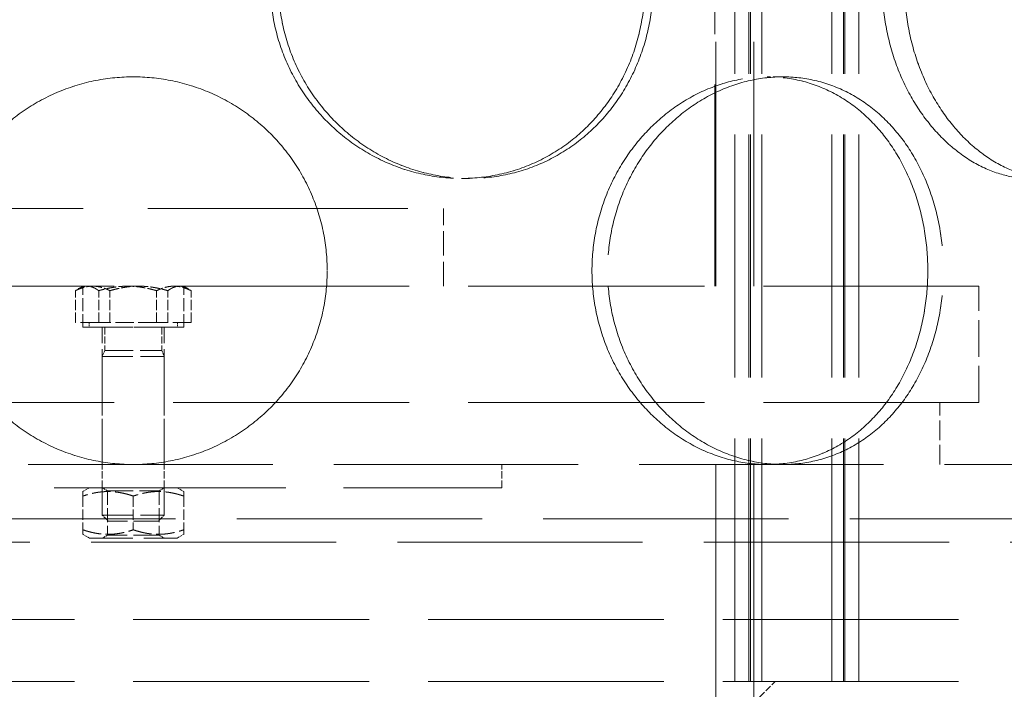
# Model space of a CAD drawing. Units: millimetres. Extents: x 5546 to 14730, y -2161 to 6560.
# Drawn here: x 13350 to 13477, y 5005 to 5091 of the extents above; entities that cross this region are included whole.
import ezdxf

# ---------------------------------------------------------------- set-up
doc = ezdxf.new("R2010")
doc.units = ezdxf.units.MM
doc.header["$LTSCALE"] = 16
doc.linetypes.add('DASHED_SPACE', pattern=[0.2067, 0.1654, -0.0413])
doc.layers.add('Hidden (ISO)', color=7, linetype='DASHED_SPACE', lineweight=9, true_color=0x0080c0)

msp = doc.modelspace()

# ---------------------------------------------------------------- linework, layer by layer
at = {"layer": 'Hidden (ISO)', "ltscale": 11.852927}
for p, q in [((13441.7768, 5006.1151), (13441.7768, 5594.1151)), ((13441.7769, 5006.1151), (13441.7769, 5594.1151)), ((13443.5768, 5006.1151), (13443.5768, 5594.1151)), ((13443.5769, 5006.1151), (13443.5769, 5594.1151)), ((13443.7768, 5006.1151), (13443.7768, 5594.1151)), ((13443.7769, 5006.1151), (13443.7769, 5594.1151)), ((13445.2768, 5006.1151), (13445.2768, 5594.1151)), ((13445.2769, 5006.1151), (13445.2769, 5594.1151)), ((13454.2768, 5006.1151), (13454.2768, 5594.1151)), ((13454.2769, 5006.1151), (13454.2769, 5594.1151)), ((13455.7768, 5006.1151), (13455.7768, 5594.1151)), ((13455.7769, 5006.1151), (13455.7769, 5594.1151)), ((13455.9768, 5006.1151), (13455.9768, 5594.1151)), ((13455.9769, 5006.1151), (13455.9769, 5594.1151)), ((13457.7768, 5006.1151), (13457.7768, 5594.1151)), ((13457.7769, 5006.1151), (13457.7769, 5594.1151))]:
    msp.add_line(p, q, dxfattribs=at)
at = {"layer": 'Hidden (ISO)', "ltscale": 11.913401}
for p, q in [((13439.3169, 5057.1151), (13439.3169, 5254.1151)), ((13444.2169, 5057.1151), (13444.2169, 5254.1151))]:
    msp.add_line(p, q, dxfattribs=at)
at = {"layer": 'Hidden (ISO)', "ltscale": 9.827044}
msp.add_line((13439.2169, 5057.1151), (13439.2169, 5122.1151), dxfattribs=at)
at = {"layer": 'Hidden (ISO)', "ltscale": 0.476074}
for p, q in [((13447.9669, 5084.1151), (13445.9669, 5084.1151)), ((13406.5338, 5071.0151), (13407.569, 5071.0151))]:
    msp.add_line(p, q, dxfattribs=at)
at = {"layer": 'Hidden (ISO)'}
for p, q in [((13447.967, 5084.1151), (13447.9669, 5084.1151)), ((13407.569, 5071.0151), (13407.5692, 5071.0151))]:
    msp.add_line(p, q, dxfattribs=at)
at = {"layer": 'Hidden (ISO)', "ltscale": 12.665669}
msp.add_line((13324.2169, 5067.1151), (13404.2169, 5067.1151), dxfattribs=at)
at = {"layer": 'Hidden (ISO)', "ltscale": 1.190335}
msp.add_line((13404.2169, 5057.1151), (13404.2169, 5067.1151), dxfattribs=at)
at = {"layer": 'Hidden (ISO)', "ltscale": 11.50465}
for p, q in [((13255.2169, 5057.1151), (13473.2169, 5057.1151)), ((13255.2169, 5042.1151), (13473.2169, 5042.1151))]:
    msp.add_line(p, q, dxfattribs=at)
at = {"layer": 'Hidden (ISO)', "ltscale": 0.081518}
for p, q in [((13357.7169, 5057.1151), (13357.1232, 5056.7723)), ((13370.7169, 5057.1151), (13371.3107, 5056.7723))]:
    msp.add_line(p, q, dxfattribs=at)
at = {"layer": 'Hidden (ISO)', "ltscale": 0.630831}
for p, q in [((13357.7169, 5051.8151), (13357.7169, 5057.1151)), ((13370.7169, 5051.8151), (13370.7169, 5057.1151))]:
    msp.add_line(p, q, dxfattribs=at)
at = {"layer": 'Hidden (ISO)', "ltscale": 1.785553}
msp.add_line((13473.2169, 5042.1151), (13473.2169, 5057.1151), dxfattribs=at)
at = {"layer": 'Hidden (ISO)', "ltscale": 0.490293}
for p, q in [((13356.758, 5052.4151), (13356.758, 5056.5345)), ((13359.764, 5052.4151), (13359.764, 5056.5345)), ((13361.211, 5052.4151), (13361.211, 5056.5345)), ((13367.2229, 5052.4151), (13367.2229, 5056.5345)), ((13368.6699, 5052.4151), (13368.6699, 5056.5345)), ((13371.6758, 5052.4151), (13371.6758, 5056.5345))]:
    msp.add_line(p, q, dxfattribs=at)
at = {"layer": 'Hidden (ISO)', "ltscale": 0.893388}
for p, q in [((13359.764, 5052.4151), (13356.758, 5052.4151)), ((13367.2229, 5052.4151), (13359.764, 5052.4151)), ((13371.6758, 5052.4151), (13367.2229, 5052.4151))]:
    msp.add_line(p, q, dxfattribs=at)
at = {"layer": 'Hidden (ISO)', "ltscale": 2.430811}
msp.add_line((13370.7169, 5051.8151), (13357.7169, 5051.8151), dxfattribs=at)
at = {"layer": 'Hidden (ISO)', "ltscale": 0.071338}
for p, q in [((13358.5169, 5052.4151), (13358.5169, 5051.815)), ((13369.9169, 5052.4151), (13369.9169, 5051.815))]:
    msp.add_line(p, q, dxfattribs=at)
at = {"layer": 'Hidden (ISO)', "ltscale": 2.131622}
msp.add_line((13358.5169, 5051.815), (13369.9169, 5051.815), dxfattribs=at)
at = {"layer": 'Hidden (ISO)', "ltscale": 1.154622}
for p, q in [((13360.2169, 5042.1151), (13360.2169, 5051.8151)), ((13368.2169, 5042.1151), (13368.2169, 5051.8151))]:
    msp.add_line(p, q, dxfattribs=at)
at = {"layer": 'Hidden (ISO)', "ltscale": 0.355017}
for p, q in [((13360.5552, 5051.815), (13360.5552, 5048.8319)), ((13367.8786, 5051.815), (13367.8786, 5048.8319))]:
    msp.add_line(p, q, dxfattribs=at)
at = {"layer": 'Hidden (ISO)', "ltscale": 0.099683}
for p, q in [((13360.5552, 5048.8319), (13360.2169, 5048.065)), ((13367.8786, 5048.8319), (13368.2169, 5048.065))]:
    msp.add_line(p, q, dxfattribs=at)
at = {"layer": 'Hidden (ISO)', "ltscale": 1.495845}
for p, q in [((13360.2169, 5048.065), (13368.2169, 5048.065)), ((13360.2169, 5027.5819), (13368.2169, 5027.5819))]:
    msp.add_line(p, q, dxfattribs=at)
at = {"layer": 'Hidden (ISO)', "ltscale": 2.438279}
for p, q in [((13360.2169, 5048.065), (13360.2169, 5027.5819)), ((13368.2169, 5048.065), (13368.2169, 5027.5819))]:
    msp.add_line(p, q, dxfattribs=at)
at = {"layer": 'Hidden (ISO)', "ltscale": 1.369329}
msp.add_line((13360.5552, 5048.8319), (13367.8786, 5048.8319), dxfattribs=at)
at = {"layer": 'Hidden (ISO)', "ltscale": 0.952248}
for p, q in [((13360.2169, 5034.1151), (13360.2169, 5042.1151)), ((13368.2169, 5034.1151), (13368.2169, 5042.1151)), ((13468.2169, 5034.1151), (13468.2169, 5042.1151)), ((13441.7768, 5014.1151), (13441.7768, 5006.1151)), ((13441.7769, 5014.1151), (13441.7769, 5006.1151)), ((13444.2169, 5006.1151), (13444.2169, 5014.1151)), ((13457.7768, 5014.1151), (13457.7768, 5006.1151)), ((13457.7769, 5014.1151), (13457.7769, 5006.1151))]:
    msp.add_line(p, q, dxfattribs=at)
at = {"layer": 'Hidden (ISO)', "ltscale": 11.907991}
msp.add_line((13539.7169, 5034.1151), (13188.7169, 5034.1151), dxfattribs=at)
at = {"layer": 'Hidden (ISO)', "ltscale": 0.357031}
for p, q in [((13360.2169, 5031.1151), (13360.2169, 5034.1151)), ((13368.2169, 5031.1151), (13368.2169, 5034.1151)), ((13411.7169, 5031.1151), (13411.7169, 5034.1151))]:
    msp.add_line(p, q, dxfattribs=at)
at = {"layer": 'Hidden (ISO)', "ltscale": 12.094824}
for p, q in [((13439.3169, 5034.1151), (13439.3169, 4954.1151)), ((13454.2169, 4926.1151), (13454.2169, 5006.1151))]:
    msp.add_line(p, q, dxfattribs=at)
at = {"layer": 'Hidden (ISO)', "ltscale": 11.338897}
msp.add_line((13444.2169, 5034.1151), (13444.2169, 4959.1151), dxfattribs=at)
at = {"layer": 'Hidden (ISO)', "ltscale": 11.280362}
msp.add_line((13316.7169, 5031.1151), (13411.7169, 5031.1151), dxfattribs=at)
at = {"layer": 'Hidden (ISO)', "ltscale": 0.116741}
for p, q in [((13358.5669, 5031.1151), (13357.7169, 5030.6243)), ((13369.8669, 5031.1151), (13370.7169, 5030.6243)), ((13358.5669, 5024.6151), (13357.7169, 5025.1058)), ((13369.8669, 5024.6151), (13370.7169, 5025.1058))]:
    msp.add_line(p, q, dxfattribs=at)
at = {"layer": 'Hidden (ISO)', "ltscale": 0.518619}
for p, q in [((13357.7169, 5030.0438), (13357.7169, 5025.6864)), ((13364.2169, 5030.0438), (13364.2169, 5025.6864)), ((13370.7169, 5030.0438), (13370.7169, 5025.6864))]:
    msp.add_line(p, q, dxfattribs=at)
at = {"layer": 'Hidden (ISO)', "ltscale": 0.092903}
for p, q in [((13360.8934, 5030.7244), (13360.2168, 5031.1151)), ((13367.5404, 5030.7244), (13368.217, 5031.1151)), ((13360.8934, 5025.0057), (13360.2168, 5024.6151)), ((13367.5404, 5025.0057), (13368.217, 5024.6151))]:
    msp.add_line(p, q, dxfattribs=at)
at = {"layer": 'Hidden (ISO)', "ltscale": 1.242843}
msp.add_line((13360.8934, 5030.7244), (13367.5404, 5030.7244), dxfattribs=at)
at = {"layer": 'Hidden (ISO)', "ltscale": 0.68068}
for p, q in [((13360.8934, 5030.7244), (13360.8934, 5025.0057)), ((13367.5404, 5030.7244), (13367.5404, 5025.0057))]:
    msp.add_line(p, q, dxfattribs=at)
at = {"layer": 'Hidden (ISO)', "ltscale": 0.129004}
for p, q in [((13360.9837, 5026.815), (13360.2169, 5027.5819)), ((13367.4501, 5026.815), (13368.2169, 5027.5819))]:
    msp.add_line(p, q, dxfattribs=at)
at = {"layer": 'Hidden (ISO)', "ltscale": 11.947136}
for p, q in [((13527.7169, 5027.1151), (13200.7169, 5027.1151)), ((13200.7169, 5024.1151), (13527.7169, 5024.1151))]:
    msp.add_line(p, q, dxfattribs=at)
at = {"layer": 'Hidden (ISO)', "ltscale": 1.209068}
msp.add_line((13367.4501, 5026.815), (13360.9837, 5026.815), dxfattribs=at)
at = {"layer": 'Hidden (ISO)', "ltscale": 1.242844}
msp.add_line((13367.5404, 5025.0057), (13360.8934, 5025.0057), dxfattribs=at)
at = {"layer": 'Hidden (ISO)', "ltscale": 2.112923}
msp.add_line((13358.5669, 5024.6151), (13369.8669, 5024.6151), dxfattribs=at)
at = {"layer": 'Hidden (ISO)', "ltscale": 11.490082}
for p, q in [((13174.2168, 5014.1151), (13554.2168, 5014.1151)), ((13174.2168, 5006.1151), (13554.2168, 5006.1151))]:
    msp.add_line(p, q, dxfattribs=at)
at = {"layer": 'Hidden (ISO)', "ltscale": 0.336606}
msp.add_line((13444.9669, 5004.1151), (13446.9669, 5006.1151), dxfattribs=at)
at = {"layer": 'Hidden (ISO)', "ltscale": 11.891493}
for points in [[(13430.1843, 5096.0151), (13430.1843, 5097.5873), (13430.0448, 5099.2124), (13429.4574, 5102.4435), (13429.0096, 5104.0495), (13427.8238, 5107.1285), (13427.0849, 5108.6039), (13425.3733, 5111.3319), (13424.4005, 5112.5843), (13422.3216, 5114.8011), (13421.1441, 5115.8417), (13418.5696, 5117.6766), (13417.1725, 5118.471), (13414.2452, 5119.7474), (13412.7124, 5120.2305), (13409.616, 5120.8644), (13408.0524, 5121.0151), (13405.0152, 5121.0151), (13403.4394, 5120.8644), (13400.2938, 5120.2305), (13398.7239, 5119.7474), (13395.703, 5118.471), (13394.2497, 5117.6766), (13391.5542, 5115.8417), (13390.3122, 5114.8011), (13388.1085, 5112.5843), (13387.0711, 5111.3319), (13385.238, 5108.6039), (13384.4423, 5107.1285), (13383.1622, 5104.0495), (13382.6769, 5102.4435), (13382.0397, 5099.2124), (13381.888, 5097.5873), (13381.888, 5094.4429), (13382.0397, 5092.8178), (13382.6769, 5089.5867), (13383.1622, 5087.9806), (13384.4423, 5084.9016), (13385.238, 5083.4262), (13387.0711, 5080.6983), (13388.1085, 5079.4458), (13390.3122, 5077.229), (13391.5542, 5076.1884), (13394.2497, 5074.3535), (13395.703, 5073.5591), (13398.7239, 5072.2827), (13400.2938, 5071.7996), (13403.4394, 5071.1658), (13405.0152, 5071.0151), (13408.0524, 5071.0151), (13409.616, 5071.1658), (13412.7124, 5071.7996), (13414.2452, 5072.2827), (13417.1725, 5073.5591), (13418.5696, 5074.3535), (13421.1441, 5076.1884), (13422.3216, 5077.229), (13424.4005, 5079.4458), (13425.3733, 5080.6983), (13427.0849, 5083.4262), (13427.8238, 5084.9016), (13429.0096, 5087.9806), (13429.4574, 5089.5867), (13430.0448, 5092.8178), (13430.1843, 5094.4429), (13430.1843, 5096.0151)], [(13381.8882, 5096.0151), (13381.8882, 5097.5873), (13382.0398, 5099.2124), (13382.677, 5102.4435), (13383.1624, 5104.0495), (13384.4425, 5107.1285), (13385.2381, 5108.6039), (13387.0712, 5111.3319), (13388.1087, 5112.5843), (13390.3124, 5114.8011), (13391.5544, 5115.8417), (13394.2498, 5117.6766), (13395.7032, 5118.471), (13398.724, 5119.7474), (13400.294, 5120.2305), (13403.4396, 5120.8644), (13405.0153, 5121.0151), (13408.0525, 5121.0151), (13409.6162, 5120.8644), (13412.7126, 5120.2305), (13414.2453, 5119.7474), (13417.1727, 5118.471), (13418.5697, 5117.6766), (13421.1442, 5115.8417), (13422.3217, 5114.8011), (13424.4006, 5112.5843), (13425.3734, 5111.3319), (13427.085, 5108.6039), (13427.824, 5107.1285), (13429.0098, 5104.0495), (13429.4576, 5102.4435), (13430.045, 5099.2124), (13430.1845, 5097.5873), (13430.1845, 5094.4429), (13430.045, 5092.8178), (13429.4576, 5089.5867), (13429.0098, 5087.9806), (13427.824, 5084.9016), (13427.085, 5083.4262), (13425.3734, 5080.6983), (13424.4006, 5079.4458), (13422.3217, 5077.229), (13421.1442, 5076.1884), (13418.5697, 5074.3535), (13417.1727, 5073.5591), (13414.2453, 5072.2827), (13412.7126, 5071.7996), (13409.6162, 5071.1658), (13408.0525, 5071.0151), (13405.0153, 5071.0151), (13403.4396, 5071.1658), (13400.294, 5071.7996), (13398.724, 5072.2827), (13395.7032, 5073.5591), (13394.2498, 5074.3535), (13391.5544, 5076.1884), (13390.3124, 5077.229), (13388.1087, 5079.4458), (13387.0712, 5080.6983), (13385.2381, 5083.4262), (13384.4425, 5084.9016), (13383.1624, 5087.9806), (13382.677, 5089.5867), (13382.0398, 5092.8178), (13381.8882, 5094.4429), (13381.8882, 5096.0151)], [(13460.7917, 5096.0151), (13460.7917, 5094.4429), (13460.9149, 5092.8178), (13461.4311, 5089.5867), (13461.824, 5087.9806), (13462.8554, 5084.9016), (13463.4945, 5083.4262), (13464.9579, 5080.6983), (13465.7821, 5079.4458), (13467.5201, 5077.229), (13468.4938, 5076.1884), (13470.588, 5074.3535), (13471.7082, 5073.5591), (13474.0131, 5072.2827), (13475.1996, 5071.7996), (13477.5516, 5071.1658), (13478.7171, 5071.0151), (13480.9405, 5071.0151), (13482.0732, 5071.1658), (13484.2906, 5071.7996), (13485.3755, 5072.2827), (13487.425, 5073.5591), (13488.3914, 5074.3535), (13490.1551, 5076.1884), (13490.9526, 5077.229), (13492.3496, 5079.4458), (13492.9971, 5080.6983), (13494.1286, 5083.4262), (13494.6129, 5084.9016), (13495.3867, 5087.9806), (13495.6769, 5089.5867), (13496.0571, 5092.8178), (13496.147, 5094.4429), (13496.147, 5097.5873), (13496.0571, 5099.2124), (13495.6769, 5102.4435), (13495.3867, 5104.0495), (13494.6129, 5107.1285), (13494.1286, 5108.6039), (13492.9971, 5111.3319), (13492.3496, 5112.5843), (13490.9526, 5114.8011), (13490.1551, 5115.8417), (13488.3914, 5117.6766), (13487.425, 5118.471), (13485.3755, 5119.7474), (13484.2906, 5120.2305), (13482.0732, 5120.8644), (13480.9405, 5121.0151), (13478.7171, 5121.0151), (13477.5516, 5120.8644), (13475.1996, 5120.2305), (13474.0131, 5119.7474), (13471.7082, 5118.471), (13470.588, 5117.6766), (13468.4938, 5115.8417), (13467.5201, 5114.8011), (13465.7821, 5112.5843), (13464.9579, 5111.3319), (13463.4945, 5108.6039), (13462.8554, 5107.1285), (13461.824, 5104.0495), (13461.4311, 5102.4435), (13460.9149, 5099.2124), (13460.7917, 5097.5873), (13460.7917, 5096.0151)], [(13460.7918, 5096.0151), (13460.7918, 5097.5873), (13460.915, 5099.2124), (13461.4313, 5102.4435), (13461.8241, 5104.0495), (13462.8555, 5107.1285), (13463.4947, 5108.6039), (13464.9581, 5111.3319), (13465.7822, 5112.5843), (13467.5202, 5114.8011), (13468.4939, 5115.8417), (13470.5881, 5117.6766), (13471.7083, 5118.471), (13474.0132, 5119.7474), (13475.1997, 5120.2305), (13477.5517, 5120.8644), (13478.7173, 5121.0151), (13480.9406, 5121.0151), (13482.0733, 5120.8644), (13484.2907, 5120.2305), (13485.3756, 5119.7474), (13487.4251, 5118.471), (13488.3915, 5117.6766), (13490.1552, 5115.8417), (13490.9527, 5114.8011), (13492.3497, 5112.5843), (13492.9972, 5111.3319), (13494.1287, 5108.6039), (13494.613, 5107.1285), (13495.3868, 5104.0495), (13495.677, 5102.4435), (13496.0572, 5099.2124), (13496.1471, 5097.5873), (13496.1471, 5094.4429), (13496.0572, 5092.8178), (13495.677, 5089.5867), (13495.3868, 5087.9806), (13494.613, 5084.9016), (13494.1287, 5083.4262), (13492.9972, 5080.6983), (13492.3497, 5079.4458), (13490.9527, 5077.229), (13490.1552, 5076.1884), (13488.3915, 5074.3535), (13487.4251, 5073.5591), (13485.3756, 5072.2827), (13484.2907, 5071.7996), (13482.0733, 5071.1658), (13480.9406, 5071.0151), (13478.7173, 5071.0151), (13477.5517, 5071.1658), (13475.1997, 5071.7996), (13474.0132, 5072.2827), (13471.7083, 5073.5591), (13470.5881, 5074.3535), (13468.4939, 5076.1884), (13467.5202, 5077.229), (13465.7822, 5079.4458), (13464.9581, 5080.6983), (13463.4947, 5083.4262), (13462.8555, 5084.9016), (13461.8241, 5087.9806), (13461.4313, 5089.5867), (13460.915, 5092.8178), (13460.7918, 5094.4429), (13460.7918, 5096.0151)], [(13389.217, 5059.1151), (13389.217, 5057.5429), (13389.0663, 5055.9178), (13388.4324, 5052.6867), (13387.9494, 5051.0806), (13386.6729, 5048.0016), (13385.8785, 5046.5262), (13384.0437, 5043.7983), (13383.0031, 5042.5458), (13380.7863, 5040.329), (13379.5339, 5039.2884), (13376.8059, 5037.4535), (13375.3305, 5036.6591), (13372.2514, 5035.3827), (13370.6454, 5034.8996), (13367.4143, 5034.2658), (13365.7892, 5034.1151), (13362.6448, 5034.1151), (13361.0198, 5034.2658), (13357.7887, 5034.8996), (13356.1826, 5035.3827), (13353.1036, 5036.6591), (13351.6281, 5037.4535), (13348.9002, 5039.2884), (13347.6478, 5040.329), (13345.4309, 5042.5458), (13344.3903, 5043.7983), (13342.5555, 5046.5262), (13341.7611, 5048.0016), (13340.4846, 5051.0806), (13340.0016, 5052.6867), (13339.3677, 5055.9178), (13339.217, 5057.5429), (13339.217, 5060.6873), (13339.3677, 5062.3124), (13340.0016, 5065.5435), (13340.4846, 5067.1495), (13341.7611, 5070.2285), (13342.5555, 5071.7039), (13344.3903, 5074.4319), (13345.4309, 5075.6843), (13347.6478, 5077.9011), (13348.9002, 5078.9417), (13351.6281, 5080.7766), (13353.1036, 5081.571), (13356.1826, 5082.8474), (13357.7887, 5083.3305), (13361.0198, 5083.9644), (13362.6448, 5084.1151), (13365.7892, 5084.1151), (13367.4143, 5083.9644), (13370.6454, 5083.3305), (13372.2514, 5082.8474), (13375.3305, 5081.571), (13376.8059, 5080.7766), (13379.5339, 5078.9417), (13380.7863, 5077.9011), (13383.0031, 5075.6843), (13384.0437, 5074.4319), (13385.8785, 5071.7039), (13386.6729, 5070.2285), (13387.9494, 5067.1495), (13388.4324, 5065.5435), (13389.0663, 5062.3124), (13389.217, 5060.6873), (13389.217, 5059.1151)], [(13423.3549, 5059.1151), (13423.3549, 5057.5429), (13423.4972, 5055.9178), (13424.0943, 5052.6867), (13424.5489, 5051.0806), (13425.7454, 5048.0016), (13426.4881, 5046.5262), (13428.1945, 5043.7983), (13429.1581, 5042.5458), (13431.1985, 5040.329), (13432.3454, 5039.2884), (13434.8247, 5037.4535), (13436.1569, 5036.6591), (13438.9137, 5035.3827), (13440.3405, 5034.8996), (13443.1863, 5034.2658), (13444.6053, 5034.1151), (13447.3284, 5034.1151), (13448.7241, 5034.2658), (13451.4748, 5034.8996), (13452.8297, 5035.3827), (13455.406, 5036.6591), (13456.6294, 5037.4535), (13458.875, 5039.2884), (13459.8973, 5040.329), (13461.6966, 5042.5458), (13462.5353, 5043.7983), (13464.007, 5046.5262), (13464.6402, 5048.0016), (13465.6546, 5051.0806), (13466.0366, 5052.6867), (13466.5375, 5055.9178), (13466.6562, 5057.5429), (13466.6562, 5060.6873), (13466.5375, 5062.3124), (13466.0366, 5065.5435), (13465.6546, 5067.1495), (13464.6402, 5070.2285), (13464.007, 5071.7039), (13462.5353, 5074.4319), (13461.6966, 5075.6843), (13459.8973, 5077.9011), (13458.875, 5078.9417), (13456.6294, 5080.7766), (13455.406, 5081.571), (13452.8297, 5082.8474), (13451.4748, 5083.3305), (13448.7241, 5083.9644), (13447.3284, 5084.1151), (13444.6053, 5084.1151), (13443.1863, 5083.9644), (13440.3405, 5083.3305), (13438.9137, 5082.8474), (13436.1569, 5081.571), (13434.8247, 5080.7766), (13432.3454, 5078.9417), (13431.1985, 5077.9011), (13429.1581, 5075.6843), (13428.1945, 5074.4319), (13426.4881, 5071.7039), (13425.7454, 5070.2285), (13424.5489, 5067.1495), (13424.0943, 5065.5435), (13423.4972, 5062.3124), (13423.3549, 5060.6873), (13423.3549, 5059.1151)], [(13466.6563, 5059.1151), (13466.6563, 5057.5429), (13466.5376, 5055.9178), (13466.0367, 5052.6867), (13465.6547, 5051.0806), (13464.6403, 5048.0016), (13464.0071, 5046.5262), (13462.5354, 5043.7983), (13461.6967, 5042.5458), (13459.8974, 5040.329), (13458.8751, 5039.2884), (13456.6295, 5037.4535), (13455.4061, 5036.6591), (13452.8299, 5035.3827), (13451.4749, 5034.8996), (13448.7243, 5034.2658), (13447.3285, 5034.1151), (13444.6055, 5034.1151), (13443.1865, 5034.2658), (13440.3407, 5034.8996), (13438.9139, 5035.3827), (13436.1571, 5036.6591), (13434.8249, 5037.4535), (13432.3456, 5039.2884), (13431.1987, 5040.329), (13429.1583, 5042.5458), (13428.1946, 5043.7983), (13426.4882, 5046.5262), (13425.7455, 5048.0016), (13424.549, 5051.0806), (13424.0944, 5052.6867), (13423.4974, 5055.9178), (13423.3551, 5057.5429), (13423.3551, 5060.6873), (13423.4974, 5062.3124), (13424.0944, 5065.5435), (13424.549, 5067.1495), (13425.7455, 5070.2285), (13426.4882, 5071.7039), (13428.1946, 5074.4319), (13429.1583, 5075.6843), (13431.1987, 5077.9011), (13432.3456, 5078.9417), (13434.8249, 5080.7766), (13436.1571, 5081.571), (13438.9139, 5082.8474), (13440.3407, 5083.3305), (13443.1865, 5083.9644), (13444.6055, 5084.1151), (13447.3285, 5084.1151), (13448.7243, 5083.9644), (13451.4749, 5083.3305), (13452.8299, 5082.8474), (13455.4061, 5081.571), (13456.6295, 5080.7766), (13458.8751, 5078.9417), (13459.8974, 5077.9011), (13461.6967, 5075.6843), (13462.5354, 5074.4319), (13464.0071, 5071.7039), (13464.6403, 5070.2285), (13465.6547, 5067.1495), (13466.0367, 5065.5435), (13466.5376, 5062.3124), (13466.6563, 5060.6873), (13466.6563, 5059.1151)]]:
    msp.add_open_spline(points, degree=3, knots=[0, 0, 0, 0, 0.47165847, 0.47165847, 0.94331694, 0.94331694, 1.41497541, 1.41497541, 1.88663388, 1.88663388, 2.35828346, 2.35828346, 2.82993305, 2.82993305, 3.30158263, 3.30158263, 3.77323221, 3.77323221, 4.24488179, 4.24488179, 4.71653138, 4.71653138, 5.18818096, 5.18818096, 5.65983054, 5.65983054, 6.13148901, 6.13148901, 6.60314748, 6.60314748, 7.07480595, 7.07480595, 7.54646442, 7.54646442, 8.01812289, 8.01812289, 8.48978136, 8.48978136, 8.96143983, 8.96143983, 9.4330983, 9.4330983, 9.90474788, 9.90474788, 10.37639747, 10.37639747, 10.84804705, 10.84804705, 11.31969663, 11.31969663, 11.79134622, 11.79134622, 12.2629958, 12.2629958, 12.73464538, 12.73464538, 13.20629496, 13.20629496, 13.67795343, 13.67795343, 14.1496119, 14.1496119, 14.62127037, 14.62127037, 15.09292884, 15.09292884, 15.09292884, 15.09292884], dxfattribs=at)
at = {"layer": 'Hidden (ISO)', "ltscale": 11.890656}
for points, knots in [([(13431.2316, 5096.0151), (13431.2316, 5094.443), (13431.092, 5092.818), (13430.5041, 5089.587), (13430.0558, 5087.981), (13428.8689, 5084.9019), (13428.1292, 5083.4264), (13426.4161, 5080.6984), (13425.4425, 5079.4459), (13423.362, 5077.2289), (13422.1837, 5076.1883), (13419.6076, 5074.3534), (13418.2098, 5073.559), (13415.2813, 5072.2826), (13413.7481, 5071.7996), (13410.6513, 5071.1657), (13409.0875, 5071.0151), (13406.0506, 5071.0151), (13404.4751, 5071.1657), (13401.3301, 5071.7996), (13399.7607, 5072.2826), (13396.7409, 5073.559), (13395.2882, 5074.3534), (13392.5941, 5076.1883), (13391.3528, 5077.2289), (13389.1504, 5079.4459), (13388.1137, 5080.6984), (13386.2821, 5083.4264), (13385.4871, 5084.9019), (13384.2082, 5087.981), (13383.7233, 5089.587), (13383.0868, 5092.818), (13382.9353, 5094.443), (13382.9353, 5097.5871), (13383.0868, 5099.2121), (13383.7233, 5102.4431), (13384.2082, 5104.0492), (13385.4871, 5107.1282), (13386.2821, 5108.6037), (13388.1137, 5111.3317), (13389.1504, 5112.5842), (13391.3528, 5114.8012), (13392.5941, 5115.8418), (13395.2882, 5117.6767), (13396.7409, 5118.4711), (13399.7607, 5119.7476), (13401.3301, 5120.2306), (13404.4751, 5120.8644), (13406.0506, 5121.0151), (13409.0875, 5121.0151), (13410.6513, 5120.8644), (13413.7481, 5120.2306), (13415.2813, 5119.7476), (13418.2098, 5118.4711), (13419.6076, 5117.6767), (13422.1837, 5115.8418), (13423.362, 5114.8012), (13425.4425, 5112.5842), (13426.4161, 5111.3317), (13428.1292, 5108.6037), (13428.8689, 5107.1282), (13430.0558, 5104.0492), (13430.5041, 5102.4431), (13431.092, 5099.2121), (13431.2316, 5097.5871), (13431.2316, 5096.0151)], [0, 0, 0, 0, 0.4716201, 0.4716201, 0.9432402, 0.9432402, 1.4148603, 1.4148603, 1.8864804, 1.8864804, 2.35809243, 2.35809243, 2.82970447, 2.82970447, 3.30131651, 3.30131651, 3.77292855, 3.77292855, 4.24454059, 4.24454059, 4.71615263, 4.71615263, 5.18776467, 5.18776467, 5.65937671, 5.65937671, 6.13099681, 6.13099681, 6.60261691, 6.60261691, 7.07423701, 7.07423701, 7.54585711, 7.54585711, 8.01747721, 8.01747721, 8.48909731, 8.48909731, 8.9607174, 8.9607174, 9.4323375, 9.4323375, 9.90394954, 9.90394954, 10.37556158, 10.37556158, 10.84717362, 10.84717362, 11.31878566, 11.31878566, 11.7903977, 11.7903977, 12.26200974, 12.26200974, 12.73362178, 12.73362178, 13.20523382, 13.20523382, 13.67685392, 13.67685392, 14.14847402, 14.14847402, 14.62009412, 14.62009412, 15.09171422, 15.09171422, 15.09171422, 15.09171422]), ([(13382.9355, 5096.0151), (13382.9355, 5094.443), (13383.087, 5092.818), (13383.7235, 5089.587), (13384.2084, 5087.981), (13385.4872, 5084.9019), (13386.2822, 5083.4264), (13388.1139, 5080.6984), (13389.1506, 5079.4459), (13391.3529, 5077.2289), (13392.5942, 5076.1883), (13395.2883, 5074.3534), (13396.7411, 5073.559), (13399.7608, 5072.2826), (13401.3303, 5071.7996), (13404.4752, 5071.1657), (13406.0507, 5071.0151), (13409.0877, 5071.0151), (13410.6514, 5071.1657), (13413.7483, 5071.7996), (13415.2815, 5072.2826), (13418.21, 5073.559), (13419.6077, 5074.3534), (13422.1838, 5076.1883), (13423.3621, 5077.2289), (13425.4427, 5079.4459), (13426.4163, 5080.6984), (13428.1294, 5083.4264), (13428.8691, 5084.9019), (13430.056, 5087.981), (13430.5042, 5089.587), (13431.0922, 5092.818), (13431.2318, 5094.443), (13431.2318, 5097.5871), (13431.0922, 5099.2121), (13430.5042, 5102.4431), (13430.056, 5104.0492), (13428.8691, 5107.1282), (13428.1294, 5108.6037), (13426.4163, 5111.3317), (13425.4427, 5112.5842), (13423.3621, 5114.8012), (13422.1838, 5115.8418), (13419.6077, 5117.6767), (13418.21, 5118.4711), (13415.2815, 5119.7476), (13413.7483, 5120.2306), (13410.6514, 5120.8644), (13409.0877, 5121.0151), (13406.0507, 5121.0151), (13404.4752, 5120.8644), (13401.3303, 5120.2306), (13399.7608, 5119.7476), (13396.7411, 5118.4711), (13395.2883, 5117.6767), (13392.5942, 5115.8418), (13391.3529, 5114.8012), (13389.1506, 5112.5842), (13388.1139, 5111.3317), (13386.2822, 5108.6037), (13385.4872, 5107.1282), (13384.2084, 5104.0492), (13383.7235, 5102.4431), (13383.087, 5099.2121), (13382.9355, 5097.5871), (13382.9355, 5096.0151)], [0, 0, 0, 0, 0.4716201, 0.4716201, 0.9432402, 0.9432402, 1.4148603, 1.4148603, 1.8864804, 1.8864804, 2.35809243, 2.35809243, 2.82970447, 2.82970447, 3.30131651, 3.30131651, 3.77292855, 3.77292855, 4.24454059, 4.24454059, 4.71615263, 4.71615263, 5.18776467, 5.18776467, 5.65937671, 5.65937671, 6.13099681, 6.13099681, 6.60261691, 6.60261691, 7.07423701, 7.07423701, 7.54585711, 7.54585711, 8.01747721, 8.01747721, 8.48909731, 8.48909731, 8.9607174, 8.9607174, 9.4323375, 9.4323375, 9.90394954, 9.90394954, 10.37556158, 10.37556158, 10.84717362, 10.84717362, 11.31878566, 11.31878566, 11.7903977, 11.7903977, 12.26200974, 12.26200974, 12.73362178, 12.73362178, 13.20523382, 13.20523382, 13.67685392, 13.67685392, 14.14847402, 14.14847402, 14.62009412, 14.62009412, 15.09171422, 15.09171422, 15.09171422, 15.09171422]), ([(13463.6529, 5096.0151), (13463.6529, 5097.5871), (13463.7757, 5099.2121), (13464.2903, 5102.4431), (13464.6819, 5104.0492), (13465.71, 5107.1282), (13466.3473, 5108.6037), (13467.8067, 5111.3317), (13468.6288, 5112.5842), (13470.3628, 5114.8012), (13471.3344, 5115.8418), (13473.4247, 5117.6767), (13474.5431, 5118.4711), (13476.845, 5119.7476), (13478.0302, 5120.2306), (13480.3806, 5120.8644), (13481.5457, 5121.0151), (13483.7689, 5121.0151), (13484.9018, 5120.8644), (13487.1208, 5120.2306), (13488.2069, 5119.7476), (13490.2595, 5118.4711), (13491.2278, 5117.6767), (13492.9956, 5115.8418), (13493.7952, 5114.8012), (13495.1964, 5112.5842), (13495.8461, 5111.3317), (13496.9816, 5108.6037), (13497.4678, 5107.1282), (13498.2447, 5104.0492), (13498.5362, 5102.4431), (13498.918, 5099.2121), (13499.0083, 5097.5871), (13499.0083, 5094.443), (13498.918, 5092.818), (13498.5362, 5089.587), (13498.2447, 5087.981), (13497.4678, 5084.9019), (13496.9816, 5083.4264), (13495.8461, 5080.6984), (13495.1964, 5079.4459), (13493.7952, 5077.2289), (13492.9956, 5076.1883), (13491.2278, 5074.3534), (13490.2595, 5073.559), (13488.2069, 5072.2826), (13487.1208, 5071.7996), (13484.9018, 5071.1657), (13483.7689, 5071.0151), (13481.5457, 5071.0151), (13480.3806, 5071.1657), (13478.0302, 5071.7996), (13476.845, 5072.2826), (13474.5431, 5073.559), (13473.4247, 5074.3534), (13471.3344, 5076.1883), (13470.3628, 5077.2289), (13468.6288, 5079.4459), (13467.8067, 5080.6984), (13466.3473, 5083.4264), (13465.71, 5084.9019), (13464.6819, 5087.981), (13464.2903, 5089.587), (13463.7757, 5092.818), (13463.6529, 5094.443), (13463.6529, 5096.0151)], [0, 0, 0, 0, 0.4716201, 0.4716201, 0.9432402, 0.9432402, 1.4148603, 1.4148603, 1.8864804, 1.8864804, 2.35809243, 2.35809243, 2.82970447, 2.82970447, 3.30131651, 3.30131651, 3.77292855, 3.77292855, 4.24454059, 4.24454059, 4.71615263, 4.71615263, 5.18776467, 5.18776467, 5.65937671, 5.65937671, 6.13099681, 6.13099681, 6.60261691, 6.60261691, 7.07423701, 7.07423701, 7.54585711, 7.54585711, 8.01747721, 8.01747721, 8.48909731, 8.48909731, 8.9607174, 8.9607174, 9.4323375, 9.4323375, 9.90394954, 9.90394954, 10.37556158, 10.37556158, 10.84717362, 10.84717362, 11.31878566, 11.31878566, 11.7903977, 11.7903977, 12.26200974, 12.26200974, 12.73362178, 12.73362178, 13.20523382, 13.20523382, 13.67685392, 13.67685392, 14.14847402, 14.14847402, 14.62009412, 14.62009412, 15.09171422, 15.09171422, 15.09171422, 15.09171422]), ([(13463.6531, 5096.0151), (13463.6531, 5094.443), (13463.7758, 5092.818), (13464.2904, 5089.587), (13464.682, 5087.981), (13465.7102, 5084.9019), (13466.3475, 5083.4264), (13467.8069, 5080.6984), (13468.6289, 5079.4459), (13470.3629, 5077.2289), (13471.3346, 5076.1883), (13473.4249, 5074.3534), (13474.5433, 5073.559), (13476.8451, 5072.2826), (13478.0303, 5071.7996), (13480.3807, 5071.1657), (13481.5458, 5071.0151), (13483.769, 5071.0151), (13484.902, 5071.1657), (13487.1209, 5071.7996), (13488.207, 5072.2826), (13490.2596, 5073.559), (13491.2279, 5074.3534), (13492.9957, 5076.1883), (13493.7953, 5077.2289), (13495.1965, 5079.4459), (13495.8462, 5080.6984), (13496.9817, 5083.4264), (13497.4679, 5084.9019), (13498.2448, 5087.981), (13498.5363, 5089.587), (13498.9181, 5092.818), (13499.0084, 5094.443), (13499.0084, 5097.5871), (13498.9181, 5099.2121), (13498.5363, 5102.4431), (13498.2448, 5104.0492), (13497.4679, 5107.1282), (13496.9817, 5108.6037), (13495.8462, 5111.3317), (13495.1965, 5112.5842), (13493.7953, 5114.8012), (13492.9957, 5115.8418), (13491.2279, 5117.6767), (13490.2596, 5118.4711), (13488.207, 5119.7476), (13487.1209, 5120.2306), (13484.902, 5120.8644), (13483.769, 5121.0151), (13481.5458, 5121.0151), (13480.3807, 5120.8644), (13478.0303, 5120.2306), (13476.8451, 5119.7476), (13474.5433, 5118.4711), (13473.4249, 5117.6767), (13471.3346, 5115.8418), (13470.3629, 5114.8012), (13468.6289, 5112.5842), (13467.8069, 5111.3317), (13466.3475, 5108.6037), (13465.7102, 5107.1282), (13464.682, 5104.0492), (13464.2904, 5102.4431), (13463.7758, 5099.2121), (13463.6531, 5097.5871), (13463.6531, 5096.0151)], [0, 0, 0, 0, 0.4716201, 0.4716201, 0.9432402, 0.9432402, 1.4148603, 1.4148603, 1.8864804, 1.8864804, 2.35809243, 2.35809243, 2.82970447, 2.82970447, 3.30131651, 3.30131651, 3.77292855, 3.77292855, 4.24454059, 4.24454059, 4.71615263, 4.71615263, 5.18776467, 5.18776467, 5.65937671, 5.65937671, 6.13099681, 6.13099681, 6.60261691, 6.60261691, 7.07423701, 7.07423701, 7.54585711, 7.54585711, 8.01747721, 8.01747721, 8.48909731, 8.48909731, 8.9607174, 8.9607174, 9.4323375, 9.4323375, 9.90394954, 9.90394954, 10.37556158, 10.37556158, 10.84717362, 10.84717362, 11.31878566, 11.31878566, 11.7903977, 11.7903977, 12.26200974, 12.26200974, 12.73362178, 12.73362178, 13.20523382, 13.20523382, 13.67685392, 13.67685392, 14.14847402, 14.14847402, 14.62009412, 14.62009412, 15.09171422, 15.09171422, 15.09171422, 15.09171422]), ([(13364.2168, 5034.1151), (13362.6448, 5034.1151), (13361.0198, 5034.2657), (13357.7888, 5034.8996), (13356.1828, 5035.3826), (13353.1037, 5036.659), (13351.6282, 5037.4534), (13348.9001, 5039.2883), (13347.6477, 5040.3289), (13345.4307, 5042.5459), (13344.3901, 5043.7984), (13342.5552, 5046.5264), (13341.7608, 5048.0019), (13340.4844, 5051.081), (13340.0014, 5052.687), (13339.3675, 5055.918), (13339.2168, 5057.543), (13339.2168, 5059.1151), (13339.2168, 5060.6871), (13339.3675, 5062.3121), (13340.0014, 5065.5431), (13340.4844, 5067.1492), (13341.7608, 5070.2282), (13342.5552, 5071.7037), (13344.3901, 5074.4317), (13345.4307, 5075.6842), (13347.6477, 5077.9012), (13348.9001, 5078.9418), (13351.6282, 5080.7767), (13353.1037, 5081.5711), (13356.1828, 5082.8476), (13357.7888, 5083.3306), (13361.0198, 5083.9644), (13362.6448, 5084.1151), (13364.2168, 5084.1151)], [11.31878566, 11.31878566, 11.31878566, 11.31878566, 11.7903977, 11.7903977, 12.26200974, 12.26200974, 12.73362178, 12.73362178, 13.20523382, 13.20523382, 13.67685392, 13.67685392, 14.14847402, 14.14847402, 14.62009412, 14.62009412, 15.09171422, 15.09171422, 15.09171422, 15.56333431, 15.56333431, 16.03495441, 16.03495441, 16.50657451, 16.50657451, 16.97819461, 16.97819461, 17.44980665, 17.44980665, 17.92141869, 17.92141869, 18.39303073, 18.39303073, 18.86464277, 18.86464277, 18.86464277, 18.86464277]), ([(13364.2168, 5084.1151), (13365.7889, 5084.1151), (13367.4139, 5083.9644), (13370.6449, 5083.3306), (13372.2509, 5082.8476), (13375.33, 5081.5711), (13376.8055, 5080.7767), (13379.5335, 5078.9418), (13380.786, 5077.9012), (13383.003, 5075.6842), (13384.0436, 5074.4317), (13385.8785, 5071.7037), (13386.6729, 5070.2282), (13387.9493, 5067.1492), (13388.4323, 5065.5431), (13389.0662, 5062.3121), (13389.2168, 5060.6871), (13389.2168, 5057.543), (13389.0662, 5055.918), (13388.4323, 5052.687), (13387.9493, 5051.081), (13386.6729, 5048.0019), (13385.8785, 5046.5264), (13384.0436, 5043.7984), (13383.003, 5042.5459), (13380.786, 5040.3289), (13379.5335, 5039.2883), (13376.8055, 5037.4534), (13375.33, 5036.659), (13372.2509, 5035.3826), (13370.6449, 5034.8996), (13367.4139, 5034.2657), (13365.7889, 5034.1151), (13364.2168, 5034.1151)], [3.77292855, 3.77292855, 3.77292855, 3.77292855, 4.24454059, 4.24454059, 4.71615263, 4.71615263, 5.18776467, 5.18776467, 5.65937671, 5.65937671, 6.13099681, 6.13099681, 6.60261691, 6.60261691, 7.07423701, 7.07423701, 7.54585711, 7.54585711, 8.01747721, 8.01747721, 8.48909731, 8.48909731, 8.9607174, 8.9607174, 9.4323375, 9.4323375, 9.90394954, 9.90394954, 10.37556158, 10.37556158, 10.84717362, 10.84717362, 11.31878566, 11.31878566, 11.31878566, 11.31878566]), ([(13447.9669, 5034.1151), (13446.6054, 5034.1151), (13445.1868, 5034.2657), (13442.3422, 5034.8996), (13440.9163, 5035.3826), (13438.1616, 5036.659), (13436.8307, 5037.4534), (13434.3541, 5039.2883), (13433.2086, 5040.3289), (13431.171, 5042.5459), (13430.2088, 5043.7984), (13428.5053, 5046.5264), (13427.7639, 5048.0019), (13426.5696, 5051.081), (13426.1159, 5052.687), (13425.5201, 5055.918), (13425.3781, 5057.543), (13425.3781, 5059.1151), (13425.3781, 5060.6871), (13425.5201, 5062.3121), (13426.1159, 5065.5431), (13426.5696, 5067.1492), (13427.7639, 5070.2282), (13428.5053, 5071.7037), (13430.2088, 5074.4317), (13431.171, 5075.6842), (13433.2086, 5077.9012), (13434.3541, 5078.9418), (13436.8307, 5080.7767), (13438.1616, 5081.5711), (13440.9163, 5082.8476), (13442.3422, 5083.3306), (13445.1868, 5083.9644), (13446.6054, 5084.1151), (13447.9669, 5084.1151)], [11.31878566, 11.31878566, 11.31878566, 11.31878566, 11.7903977, 11.7903977, 12.26200974, 12.26200974, 12.73362178, 12.73362178, 13.20523382, 13.20523382, 13.67685392, 13.67685392, 14.14847402, 14.14847402, 14.62009412, 14.62009412, 15.09171422, 15.09171422, 15.09171422, 15.56333431, 15.56333431, 16.03495441, 16.03495441, 16.50657451, 16.50657451, 16.97819461, 16.97819461, 17.44980665, 17.44980665, 17.92141869, 17.92141869, 18.39303073, 18.39303073, 18.86464277, 18.86464277, 18.86464277, 18.86464277]), ([(13447.9669, 5084.1151), (13449.3283, 5084.1151), (13450.7242, 5083.9644), (13453.4759, 5083.3306), (13454.8317, 5082.8476), (13457.4101, 5081.5711), (13458.6349, 5080.7767), (13460.8834, 5078.9418), (13461.9073, 5077.9012), (13463.7096, 5075.6842), (13464.5499, 5074.4317), (13466.0244, 5071.7037), (13466.659, 5070.2282), (13467.6755, 5067.1492), (13468.0584, 5065.5431), (13468.5604, 5062.3121), (13468.6794, 5060.6871), (13468.6794, 5057.543), (13468.5604, 5055.918), (13468.0584, 5052.687), (13467.6755, 5051.081), (13466.659, 5048.0019), (13466.0244, 5046.5264), (13464.5499, 5043.7984), (13463.7096, 5042.5459), (13461.9073, 5040.3289), (13460.8834, 5039.2883), (13458.6349, 5037.4534), (13457.4101, 5036.659), (13454.8317, 5035.3826), (13453.4759, 5034.8996), (13450.7242, 5034.2657), (13449.3283, 5034.1151), (13447.9669, 5034.1151)], [3.77292855, 3.77292855, 3.77292855, 3.77292855, 4.24454059, 4.24454059, 4.71615263, 4.71615263, 5.18776467, 5.18776467, 5.65937671, 5.65937671, 6.13099681, 6.13099681, 6.60261691, 6.60261691, 7.07423701, 7.07423701, 7.54585711, 7.54585711, 8.01747721, 8.01747721, 8.48909731, 8.48909731, 8.9607174, 8.9607174, 9.4323375, 9.4323375, 9.90394954, 9.90394954, 10.37556158, 10.37556158, 10.84717362, 10.84717362, 11.31878566, 11.31878566, 11.31878566, 11.31878566]), ([(13447.967, 5034.1151), (13449.3284, 5034.1151), (13450.7244, 5034.2657), (13453.476, 5034.8996), (13454.8319, 5035.3826), (13457.4103, 5036.659), (13458.635, 5037.4534), (13460.8836, 5039.2883), (13461.9074, 5040.3289), (13463.7098, 5042.5459), (13464.55, 5043.7984), (13466.0246, 5046.5264), (13466.6591, 5048.0019), (13467.6757, 5051.081), (13468.0586, 5052.687), (13468.5605, 5055.918), (13468.6795, 5057.543), (13468.6795, 5059.1151), (13468.6795, 5060.6871), (13468.5605, 5062.3121), (13468.0586, 5065.5431), (13467.6757, 5067.1492), (13466.6591, 5070.2282), (13466.0246, 5071.7037), (13464.55, 5074.4317), (13463.7098, 5075.6842), (13461.9074, 5077.9012), (13460.8836, 5078.9418), (13458.635, 5080.7767), (13457.4103, 5081.5711), (13454.8319, 5082.8476), (13453.476, 5083.3306), (13450.7244, 5083.9644), (13449.3284, 5084.1151), (13447.967, 5084.1151)], [11.31878566, 11.31878566, 11.31878566, 11.31878566, 11.7903977, 11.7903977, 12.26200974, 12.26200974, 12.73362178, 12.73362178, 13.20523382, 13.20523382, 13.67685392, 13.67685392, 14.14847402, 14.14847402, 14.62009412, 14.62009412, 15.09171422, 15.09171422, 15.09171422, 15.56333431, 15.56333431, 16.03495441, 16.03495441, 16.50657451, 16.50657451, 16.97819461, 16.97819461, 17.44980665, 17.44980665, 17.92141869, 17.92141869, 18.39303073, 18.39303073, 18.86464277, 18.86464277, 18.86464277, 18.86464277])]:
    msp.add_open_spline(points, degree=3, knots=knots, dxfattribs=at)
at = {"layer": 'Hidden (ISO)', "ltscale": 11.890606}
msp.add_open_spline([(13447.9669, 5084.1151), (13446.6055, 5084.1151), (13445.1869, 5083.9644), (13442.3424, 5083.3306), (13440.9165, 5082.8476), (13438.1618, 5081.5711), (13436.8309, 5080.7767), (13434.3543, 5078.9418), (13433.2088, 5077.9012), (13431.1712, 5075.6842), (13430.209, 5074.4317), (13428.5054, 5071.7037), (13427.764, 5070.2282), (13426.5698, 5067.1492), (13426.1161, 5065.5431), (13425.5203, 5062.3121), (13425.3783, 5060.6871), (13425.3783, 5057.543), (13425.5203, 5055.918), (13426.1161, 5052.687), (13426.5698, 5051.081), (13427.764, 5048.0019), (13428.5054, 5046.5264), (13430.209, 5043.7984), (13431.1712, 5042.5459), (13433.2088, 5040.3289), (13434.3543, 5039.2883), (13436.8309, 5037.4534), (13438.1618, 5036.659), (13440.9165, 5035.3826), (13442.3424, 5034.8996), (13445.1869, 5034.2657), (13446.6055, 5034.1151), (13447.9669, 5034.1151)], degree=3, knots=[3.77294542, 3.77294542, 3.77294542, 3.77294542, 4.24454059, 4.24454059, 4.71615263, 4.71615263, 5.18776467, 5.18776467, 5.65937671, 5.65937671, 6.13099681, 6.13099681, 6.60261691, 6.60261691, 7.07423701, 7.07423701, 7.54585711, 7.54585711, 8.01747721, 8.01747721, 8.48909731, 8.48909731, 8.9607174, 8.9607174, 9.4323375, 9.4323375, 9.90394954, 9.90394954, 10.37556158, 10.37556158, 10.84717362, 10.84717362, 11.3187688, 11.3187688, 11.3187688, 11.3187688], dxfattribs=at)
at = {"layer": 'Hidden (ISO)', "ltscale": 0.453488}
for points, weights in [([(13356.758, 5056.5345), (13357.9512, 5057.1151), (13358.9845, 5057.1151)], [1, 1.0379548493, 1]), ([(13358.261, 5057.1151), (13357.5635, 5057.1151), (13356.758, 5056.5345)], [1, 1.0379548493, 1]), ([(13359.764, 5056.5345), (13358.9585, 5057.1151), (13358.261, 5057.1151)], [1, 1.0379548493, 1]), ([(13358.9845, 5057.1151), (13360.0178, 5057.1151), (13361.211, 5056.5345)], [1, 1.0379548493, 1]), ([(13363.4934, 5057.1151), (13361.7626, 5057.1151), (13359.764, 5056.5345)], [1, 1.0379548493, 1]), ([(13361.211, 5056.5345), (13363.2096, 5057.1151), (13364.9404, 5057.1151)], [1, 1.0379548493, 1]), ([(13367.2229, 5056.5345), (13365.2243, 5057.1151), (13363.4934, 5057.1151)], [1, 1.0379548493, 1]), ([(13364.9404, 5057.1151), (13366.6713, 5057.1151), (13368.6699, 5056.5345)], [1, 1.0379548493, 1]), ([(13369.4494, 5057.1151), (13368.416, 5057.1151), (13367.2229, 5056.5345)], [1, 1.0379548493, 1]), ([(13368.6699, 5056.5345), (13369.4753, 5057.1151), (13370.1729, 5057.1151)], [1, 1.0379548493, 1]), ([(13371.6758, 5056.5345), (13370.4827, 5057.1151), (13369.4494, 5057.1151)], [1, 1.0379548493, 1]), ([(13370.1729, 5057.1151), (13370.8704, 5057.1151), (13371.6758, 5056.5345)], [1, 1.0379548493, 1]), ([(13370.7169, 5030.6243), (13370.7169, 5030.6243), (13370.7169, 5030.0438)], [1.07735026919, 1.07735034185, 1]), ([(13370.7169, 5025.6864), (13370.7169, 5025.1058), (13370.7169, 5025.1058)], [1, 1.07735034185, 1.07735026919])]:
    msp.add_rational_spline(points, weights, degree=2, dxfattribs=at)
at = {"layer": 'Hidden (ISO)', "ltscale": 0.453487}
for points, weights in [([(13357.7169, 5030.0438), (13357.7169, 5030.6243), (13357.7169, 5030.6243)], [1, 1.07735019653, 1.07735026919]), ([(13357.7169, 5025.1058), (13357.7169, 5025.1058), (13357.7169, 5025.6864)], [1.07735026919, 1.07735019653, 1])]:
    msp.add_rational_spline(points, weights, degree=2, dxfattribs=at)
at = {"layer": 'Hidden (ISO)', "ltscale": 0.907075}
for points in [[(13364.2169, 5030.0438), (13360.9669, 5031.1271), (13357.7169, 5030.0438)], [(13370.7169, 5030.0438), (13367.4669, 5031.1271), (13364.2169, 5030.0438)], [(13357.7169, 5025.6864), (13360.9669, 5024.603), (13364.2169, 5025.6864)], [(13364.2169, 5025.6864), (13367.4669, 5024.603), (13370.7169, 5025.6864)]]:
    msp.add_rational_spline(points, [1, 1.15470053838, 1], degree=2, dxfattribs=at)

doc.saveas('drawing.dxf')
